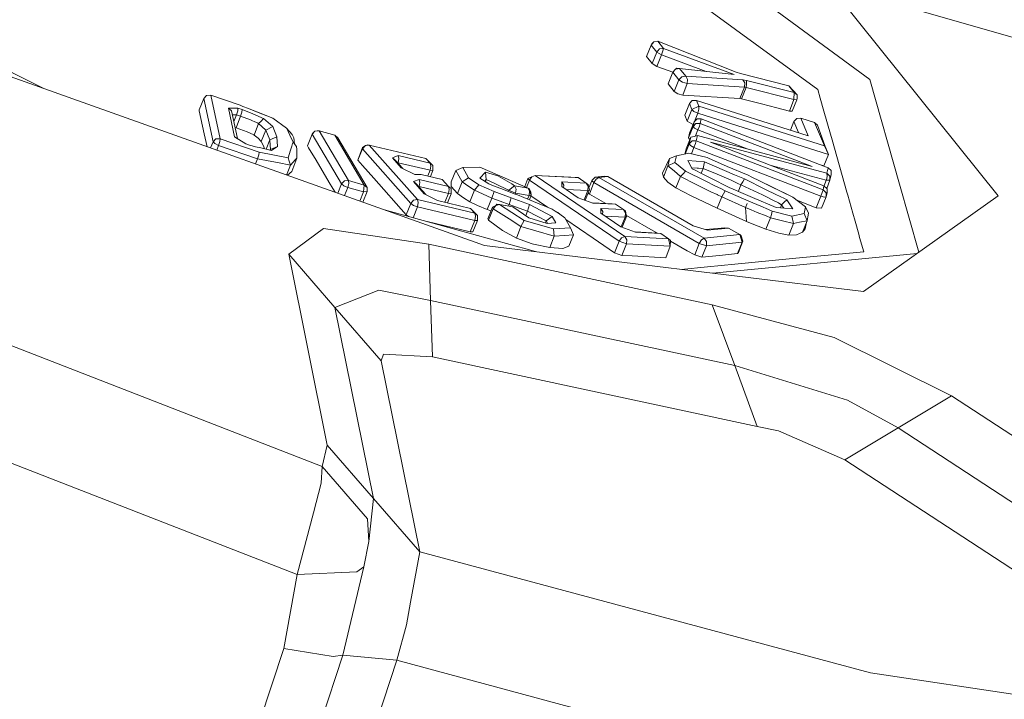
# Model space of a CAD drawing. Units: millimetres. Extents: x -671 to 5634, y 331 to 3658.
# Drawn here: x 3053 to 3080, y 1490 to 1509 of the extents above; entities that cross this region are included whole.
import ezdxf

# ---------------------------------------------------------------- set-up
doc = ezdxf.new("R2010")
doc.units = ezdxf.units.MM
doc.layers.add('1', color=7, linetype='Continuous', true_color=0xffffff)

msp = doc.modelspace()

# ---------------------------------------------------------------- linework, layer by layer
at = {"layer": '1', "color": 18, "linetype": 'Continuous', "lineweight": 13}
for p, q in [((3074.673125, 1507.059272), (3068.454603, 1511.609253)), ((3075.18954, 1509.645518), (3079.581628, 1504.173156)), ((3076.0896, 1507.338103), (3073.429564, 1509.284552)), ((3077.447185, 1509.200152), (3080.808679, 1508.238431)), ((3053.141305, 1507.327732), (3050.393764, 1508.722139)), ((3070.011118, 1507.960435), (3070.13605, 1508.272883)), ((3070.13605, 1508.272883), (3070.214132, 1508.356389)), ((3070.157031, 1508.306976), (3070.13605, 1508.272883)), ((3070.13605, 1508.272883), (3070.289949, 1508.080181)), ((3070.157031, 1508.306976), (3070.214132, 1508.356389)), ((3070.218215, 1508.36068), (3070.214132, 1508.356389)), ((3070.321629, 1508.373376), (3070.218215, 1508.36068)), ((3070.321629, 1508.373376), (3070.475498, 1508.180674)), ((3072.449515, 1507.537898), (3070.321629, 1508.373376)), ((3070.165018, 1507.767733), (3070.289949, 1508.080181)), ((3070.289949, 1508.080181), (3070.322523, 1508.11642)), ((3070.289949, 1508.080181), (3070.420125, 1508.003291)), ((3070.295194, 1507.690843), (3070.420125, 1508.003291)), ((3070.366362, 1508.164998), (3070.322523, 1508.11642)), ((3070.475498, 1508.180674), (3070.366362, 1508.164998)), ((3070.420125, 1508.003291), (3070.458362, 1508.110698)), ((3070.420125, 1508.003291), (3071.639036, 1507.553001)), ((3070.475498, 1508.180674), (3070.458362, 1508.110698)), ((3070.475498, 1508.180674), (3072.395125, 1507.471617)), ((3070.165018, 1507.767733), (3070.011118, 1507.960435)), ((3070.165018, 1507.767733), (3070.295194, 1507.690843)), ((3052.56919, 1507.459935), (3065.601626, 1502.822395)), ((3070.728924, 1507.530598), (3070.295194, 1507.690843)), ((3070.603916, 1507.218), (3070.728788, 1507.530447)), ((3070.728788, 1507.530447), (3070.805469, 1507.615324)), ((3070.894042, 1507.3235), (3070.728788, 1507.530447)), ((3070.836166, 1507.638868), (3070.805469, 1507.615324)), ((3070.914397, 1507.631), (3070.805469, 1507.615324)), ((3070.914397, 1507.631), (3070.836166, 1507.638868)), ((3072.395125, 1507.471617), (3070.914397, 1507.631)), ((3071.079591, 1507.424053), (3070.914397, 1507.631)), ((3072.567562, 1507.499632), (3072.449515, 1507.537898)), ((3073.883751, 1507.166322), (3072.567562, 1507.499632)), ((3053.141305, 1507.327732), (3053.612001, 1507.088855)), ((3070.603916, 1507.218), (3070.769111, 1507.011052)), ((3070.769111, 1507.011052), (3070.894042, 1507.3235)), ((3070.894042, 1507.3235), (3070.970634, 1507.408496)), ((3070.994029, 1507.258888), (3070.894042, 1507.3235)), ((3071.079591, 1507.424053), (3070.970634, 1507.408496)), ((3071.123281, 1507.222828), (3070.994029, 1507.258888)), ((3070.99838, 1506.91038), (3071.123281, 1507.222828)), ((3071.079591, 1507.424053), (3071.132639, 1507.337209)), ((3072.632054, 1507.328209), (3071.079591, 1507.424053)), ((3071.123281, 1507.222828), (3071.132639, 1507.337209)), ((3072.675804, 1507.126983), (3071.123281, 1507.222828)), ((3072.685132, 1507.24202), (3072.632054, 1507.328209)), ((3072.732666, 1507.311042), (3072.632054, 1507.328209)), ((3072.675804, 1507.126983), (3072.684834, 1507.241365)), ((3072.684834, 1507.241365), (3072.685132, 1507.24202)), ((3072.725931, 1507.1184), (3072.729448, 1507.215377)), ((3072.732666, 1507.311042), (3072.729448, 1507.215377)), ((3074.030796, 1506.982502), (3072.732666, 1507.311042)), ((3074.108371, 1506.919559), (3073.883751, 1507.166322)), ((3074.030796, 1506.982502), (3073.883751, 1507.166322)), ((3076.895932, 1504.491981), (3076.0896, 1507.338103)), ((3057.965616, 1506.818291), (3058.044383, 1506.898996)), ((3058.044383, 1506.898996), (3058.158943, 1506.90442)), ((3058.158943, 1506.90442), (3058.953324, 1506.63292)), ((3058.413396, 1505.725321), (3058.158943, 1506.90442)), ((3070.869097, 1506.946441), (3070.769111, 1507.011052)), ((3070.869097, 1506.946441), (3070.99838, 1506.91038)), ((3072.550872, 1506.814536), (3070.99838, 1506.91038)), ((3072.550872, 1506.814536), (3072.675804, 1507.126983)), ((3072.601059, 1506.805893), (3072.725931, 1507.1184)), ((3072.675804, 1507.126983), (3072.725931, 1507.1184)), ((3072.725931, 1507.1184), (3074.024091, 1506.7898)), ((3074.024091, 1506.7898), (3074.030796, 1506.982502)), ((3074.030796, 1506.982502), (3074.108371, 1506.919559)), ((3074.109325, 1506.815132), (3074.108371, 1506.919559)), ((3074.673125, 1507.059272), (3074.739555, 1506.824907)), ((3057.840744, 1506.505843), (3057.965616, 1506.818291)), ((3057.965616, 1506.818291), (3058.220068, 1505.639192)), ((3059.029499, 1506.603059), (3058.953324, 1506.63292)), ((3071.054617, 1506.365296), (3071.179548, 1506.677743)), ((3071.179548, 1506.677743), (3071.257928, 1506.75964)), ((3071.247229, 1506.516513), (3071.179548, 1506.677743)), ((3071.371386, 1506.767985), (3071.257928, 1506.75964)), ((3074.415782, 1505.806204), (3071.371386, 1506.767985)), ((3071.439097, 1506.606575), (3071.371386, 1506.767985)), ((3072.601059, 1506.805893), (3072.550872, 1506.814536)), ((3073.137561, 1506.670114), (3072.601059, 1506.805893)), ((3073.137561, 1506.670114), (3073.555151, 1506.564375)), ((3073.899159, 1506.477293), (3074.024091, 1506.7898)), ((3073.978791, 1506.470915), (3074.103722, 1506.783422)), ((3074.024091, 1506.7898), (3074.103722, 1506.783422)), ((3074.103722, 1506.783422), (3074.109325, 1506.815132)), ((3074.739555, 1506.824907), (3074.838558, 1506.475087)), ((3057.840744, 1506.505843), (3057.846377, 1506.480035)), ((3057.846377, 1506.480035), (3057.980576, 1505.858418)), ((3058.898488, 1506.554719), (3058.639685, 1506.55466)), ((3058.639685, 1506.55466), (3058.80774, 1505.775925)), ((3058.639685, 1506.55466), (3058.722505, 1506.48224)), ((3058.885625, 1505.726317), (3058.722505, 1506.48224)), ((3058.855334, 1506.372985), (3058.746092, 1506.372934)), ((3058.855334, 1506.372985), (3058.784381, 1506.195499)), ((3058.889994, 1506.481584), (3058.855334, 1506.372985)), ((3058.96912, 1506.334063), (3058.855334, 1506.372985)), ((3058.890322, 1506.48224), (3058.889994, 1506.481584)), ((3058.898488, 1506.554719), (3058.890322, 1506.48224)), ((3059.012512, 1506.515678), (3058.898488, 1506.554719)), ((3059.003929, 1506.442722), (3058.96912, 1506.334063)), ((3059.004018, 1506.44308), (3059.003929, 1506.442722)), ((3059.012512, 1506.515678), (3059.004018, 1506.44308)), ((3059.298465, 1506.396707), (3059.012512, 1506.515678)), ((3059.180776, 1506.543811), (3059.029499, 1506.603059)), ((3059.180776, 1506.543811), (3059.401194, 1506.458279)), ((3059.407959, 1506.454822), (3059.180776, 1506.543811)), ((3059.298465, 1506.396707), (3059.447387, 1506.334778)), ((3059.848646, 1506.282087), (3059.401194, 1506.458279)), ((3059.848646, 1506.282087), (3059.407959, 1506.454822)), ((3071.122298, 1506.204065), (3071.054617, 1506.365296)), ((3071.122298, 1506.204065), (3071.247229, 1506.516513)), ((3071.439097, 1506.606575), (3071.247229, 1506.516513)), ((3071.302989, 1506.467279), (3071.247229, 1506.516513)), ((3071.407149, 1506.421264), (3071.302989, 1506.467279)), ((3071.315176, 1506.191201), (3071.407149, 1506.421264)), ((3071.407149, 1506.421264), (3071.43856, 1506.530996)), ((3074.960658, 1505.29867), (3071.407149, 1506.421264)), ((3071.43856, 1506.530996), (3071.439097, 1506.606575)), ((3074.854055, 1505.527731), (3071.439097, 1506.606575)), ((3073.899159, 1506.477293), (3073.555151, 1506.564375)), ((3073.978791, 1506.470915), (3073.899159, 1506.477293)), ((3075.014958, 1505.852457), (3074.838558, 1506.475087)), ((3058.96912, 1506.334063), (3058.844188, 1506.021615)), ((3059.238741, 1506.235715), (3058.96912, 1506.334063)), ((3059.272567, 1506.221589), (3059.238741, 1506.235715)), ((3059.272567, 1506.221589), (3059.357116, 1506.186005)), ((3059.459159, 1506.133851), (3059.334228, 1505.821403)), ((3059.357116, 1506.186005), (3059.424529, 1506.153222)), ((3059.424529, 1506.153222), (3059.4304, 1506.149944)), ((3059.4304, 1506.149944), (3059.449533, 1506.139275)), ((3059.447387, 1506.334778), (3059.547404, 1506.293114)), ((3059.459159, 1506.133851), (3059.449533, 1506.139275)), ((3059.528062, 1506.203767), (3059.459159, 1506.133851)), ((3059.459159, 1506.133851), (3059.545765, 1506.056722)), ((3059.596071, 1506.272789), (3059.528062, 1506.203767)), ((3059.547404, 1506.293114), (3059.596071, 1506.272789)), ((3059.844801, 1506.054934), (3059.596071, 1506.272789)), ((3060.216168, 1506.014403), (3059.848646, 1506.282087)), ((3071.122298, 1506.204065), (3071.249584, 1506.128188)), ((3071.184466, 1505.872961), (3071.309397, 1506.185409)), ((3071.279415, 1506.110426), (3071.249584, 1506.128188)), ((3071.309397, 1506.185409), (3071.280817, 1506.057795)), ((3071.280817, 1506.057795), (3071.359495, 1506.136712)), ((3071.309397, 1506.185409), (3071.388075, 1506.264266)), ((3071.359495, 1506.136712), (3071.474025, 1506.137725)), ((3071.502635, 1506.265339), (3071.388075, 1506.264266)), ((3071.474025, 1506.137725), (3071.451971, 1506.069716)), ((3071.502635, 1506.265339), (3071.474025, 1506.137725)), ((3071.474025, 1506.137725), (3074.515859, 1504.964527)), ((3074.951569, 1504.935082), (3071.502635, 1506.265339)), ((3073.929938, 1505.959691), (3074.023345, 1506.193455)), ((3074.023345, 1506.193455), (3074.101785, 1506.275293)), ((3074.023345, 1506.193455), (3074.150678, 1505.889955)), ((3074.215451, 1506.283637), (3074.101785, 1506.275293)), ((3074.215451, 1506.283637), (3074.415782, 1505.806204)), ((3074.586043, 1506.166574), (3074.215451, 1506.283637)), ((3074.586043, 1506.166574), (3074.668417, 1506.096479)), ((3074.586043, 1506.166574), (3074.854055, 1505.527731)), ((3074.668417, 1506.096479), (3074.907223, 1505.413231)), ((3058.056201, 1505.507404), (3057.980576, 1505.858418)), ((3058.844188, 1506.021615), (3058.82013, 1506.029832)), ((3058.844188, 1506.021615), (3059.147933, 1505.909618)), ((3059.147933, 1505.909618), (3059.325108, 1505.826827)), ((3059.334228, 1505.821403), (3059.325108, 1505.826827)), ((3059.446821, 1505.739626), (3059.334228, 1505.821403)), ((3059.656957, 1505.957361), (3059.532026, 1505.644854)), ((3059.656957, 1505.957361), (3059.545765, 1506.056722)), ((3059.844801, 1506.054934), (3059.656957, 1505.957361)), ((3059.702227, 1505.845901), (3059.656957, 1505.957361)), ((3059.765289, 1505.690929), (3059.702227, 1505.845901)), ((3059.958557, 1505.777057), (3059.844801, 1506.054934)), ((3060.216168, 1506.014403), (3060.371289, 1505.840417)), ((3060.261944, 1505.916055), (3060.216168, 1506.014403)), ((3060.261944, 1505.916055), (3060.304651, 1505.824443)), ((3060.395608, 1505.630013), (3060.304651, 1505.824443)), ((3060.371289, 1505.840417), (3060.419152, 1505.74505)), ((3060.789207, 1505.533692), (3060.914079, 1505.846139)), ((3060.914079, 1505.846139), (3060.991833, 1505.929168)), ((3060.914079, 1505.846139), (3060.930887, 1505.873259)), ((3061.717251, 1504.493412), (3060.914079, 1505.846139)), ((3060.991833, 1505.929168), (3060.930887, 1505.873259)), ((3061.10383, 1505.940493), (3060.991833, 1505.929168)), ((3061.065325, 1505.940076), (3061.056545, 1505.935712)), ((3061.10383, 1505.940493), (3061.065325, 1505.940076)), ((3061.907271, 1504.587766), (3061.10383, 1505.940493)), ((3061.53048, 1505.816873), (3061.10383, 1505.940493)), ((3071.155885, 1505.745348), (3071.280817, 1506.057795)), ((3071.155885, 1505.745348), (3071.184466, 1505.872961)), ((3071.280817, 1506.057795), (3071.315238, 1506.013271)), ((3071.315238, 1506.013271), (3071.41147, 1505.963143)), ((3071.345755, 1505.798753), (3071.41147, 1505.963143)), ((3071.41147, 1505.963143), (3071.451971, 1506.069716)), ((3071.41147, 1505.963143), (3072.755548, 1505.444733)), ((3075.014958, 1505.852457), (3075.060734, 1505.690809)), ((3058.153537, 1505.472768), (3058.220068, 1505.639192)), ((3058.220068, 1505.639192), (3058.298776, 1505.719896)), ((3058.220068, 1505.639192), (3058.268288, 1505.591389)), ((3058.268288, 1505.591389), (3058.370242, 1505.543586)), ((3058.413396, 1505.725321), (3058.298776, 1505.719896)), ((3058.370242, 1505.543586), (3058.405051, 1505.652245)), ((3058.405051, 1505.652245), (3058.413396, 1505.725321)), ((3058.413396, 1505.725321), (3059.475878, 1505.36203)), ((3059.10776, 1505.584832), (3058.80774, 1505.775925)), ((3059.241096, 1505.539116), (3059.10776, 1505.584832)), ((3059.532026, 1505.644854), (3059.446821, 1505.739626)), ((3059.532026, 1505.644854), (3059.594998, 1505.52791)), ((3059.765289, 1505.690929), (3059.663906, 1505.437376)), ((3059.958557, 1505.777057), (3059.765289, 1505.690929)), ((3059.765289, 1505.690929), (3059.774587, 1505.546149)), ((3059.958557, 1505.777057), (3059.975276, 1505.511161)), ((3060.384044, 1505.594131), (3060.361246, 1505.523499)), ((3060.384044, 1505.594131), (3060.395608, 1505.630013)), ((3060.395608, 1505.630013), (3060.487131, 1505.513307)), ((3060.434533, 1505.580377), (3060.419152, 1505.74505)), ((3060.443998, 1505.568307), (3060.432147, 1505.605924)), ((3061.611364, 1505.749699), (3061.53048, 1505.816873)), ((3062.333921, 1504.464205), (3061.53048, 1505.816873)), ((3062.414536, 1504.396971), (3061.611364, 1505.749699)), ((3062.364021, 1505.535301), (3062.471488, 1505.552944)), ((3062.388049, 1505.539245), (3062.418142, 1505.556222)), ((3062.471488, 1505.552944), (3062.418142, 1505.556222)), ((3062.471488, 1505.552944), (3064.006815, 1505.190369)), ((3063.780466, 1504.066821), (3062.471488, 1505.552944)), ((3071.064363, 1505.30818), (3071.174482, 1505.5837)), ((3071.089664, 1505.450126), (3071.214596, 1505.762573)), ((3071.165422, 1505.73301), (3071.155885, 1505.745348)), ((3071.190047, 1505.701177), (3071.165422, 1505.73301)), ((3071.214596, 1505.762573), (3071.174482, 1505.5837)), ((3071.174482, 1505.5837), (3071.25316, 1505.662557)), ((3071.174482, 1505.5837), (3071.208904, 1505.539116)), ((3071.214596, 1505.762573), (3071.307996, 1505.788323)), ((3071.36769, 1505.66363), (3071.25316, 1505.662557)), ((3071.305105, 1505.489048), (3071.345637, 1505.595621)), ((3071.307996, 1505.788323), (3071.401427, 1505.814131)), ((3071.36769, 1505.66363), (3071.345637, 1505.595621)), ((3071.401427, 1505.814131), (3071.36769, 1505.66363)), ((3074.816892, 1504.333373), (3071.36769, 1505.66363)), ((3074.515859, 1504.964527), (3071.401427, 1505.814131)), ((3071.75375, 1505.632516), (3074.917892, 1504.784223)), ((3074.841151, 1504.441794), (3071.75375, 1505.632516)), ((3075.463215, 1504.270192), (3075.060734, 1505.690809)), ((3058.31846, 1505.414081), (3058.370242, 1505.543586)), ((3058.370242, 1505.543586), (3059.432724, 1505.180296)), ((3059.286693, 1505.528148), (3059.241096, 1505.539116)), ((3059.378812, 1505.506095), (3059.286693, 1505.528148)), ((3059.521178, 1505.471762), (3059.378812, 1505.506095)), ((3059.432724, 1505.180296), (3059.467563, 1505.288955)), ((3059.467563, 1505.288955), (3059.475878, 1505.36203)), ((3059.475878, 1505.36203), (3060.259709, 1505.208727)), ((3059.810886, 1505.401965), (3059.521178, 1505.471762)), ((3059.619211, 1505.448144), (3059.594998, 1505.52791)), ((3059.758797, 1505.414515), (3059.782067, 1505.431052)), ((3059.782067, 1505.431052), (3059.774587, 1505.546149)), ((3059.975276, 1505.511161), (3059.782067, 1505.431052)), ((3059.810886, 1505.401965), (3059.975276, 1505.511161)), ((3060.259709, 1505.208727), (3060.326705, 1505.416628)), ((3060.361246, 1505.523499), (3060.326705, 1505.416628)), ((3060.497859, 1505.428311), (3060.487131, 1505.513307)), ((3060.501674, 1505.313393), (3060.497025, 1505.196448)), ((3060.501674, 1505.313393), (3060.497859, 1505.428311)), ((3060.789207, 1505.533692), (3060.821066, 1505.480107)), ((3060.821066, 1505.480107), (3061.022798, 1505.140182)), ((3062.163273, 1505.137201), (3062.288711, 1505.483206)), ((3062.163273, 1505.137201), (3062.288204, 1505.449649)), ((3062.288204, 1505.449649), (3062.364021, 1505.535301)), ((3062.288204, 1505.449649), (3062.288711, 1505.483206)), ((3062.288204, 1505.449649), (3063.59742, 1503.963586)), ((3062.364021, 1505.535301), (3062.288711, 1505.483206)), ((3071.165958, 1505.329009), (3070.829013, 1505.259927)), ((3071.057553, 1505.306784), (3071.089664, 1505.450126)), ((3071.660588, 1505.209383), (3071.165958, 1505.329009)), ((3071.305105, 1505.489048), (3071.208904, 1505.539116)), ((3071.23453, 1505.312425), (3071.305105, 1505.489048)), ((3074.754098, 1504.158791), (3071.305105, 1505.489048)), ((3074.835787, 1504.986163), (3074.960658, 1505.29867)), ((3074.854055, 1505.527731), (3074.907223, 1505.413231)), ((3074.880382, 1505.490026), (3074.960658, 1505.29867)), ((3074.960658, 1505.29867), (3074.907223, 1505.413231)), ((3059.375777, 1505.037839), (3059.432724, 1505.180296)), ((3059.432724, 1505.180296), (3059.921989, 1505.087074)), ((3059.921989, 1505.087074), (3059.975097, 1505.076941)), ((3060.330639, 1505.009111), (3059.975097, 1505.076941)), ((3060.259709, 1505.208727), (3060.295055, 1505.109724)), ((3060.330639, 1505.009111), (3060.295055, 1505.109724)), ((3060.330639, 1505.009111), (3060.462007, 1505.15699)), ((3060.359755, 1504.834708), (3060.497025, 1505.196448)), ((3060.462007, 1505.15699), (3060.497025, 1505.196448)), ((3061.022798, 1505.140182), (3061.382035, 1504.535135)), ((3062.163273, 1505.137201), (3062.285403, 1504.998561)), ((3063.099751, 1505.204734), (3063.252876, 1505.263921)), ((3063.175568, 1505.144354), (3063.099751, 1505.204734)), ((3063.341895, 1504.929837), (3063.099751, 1505.204734)), ((3063.382414, 1504.90969), (3063.175568, 1505.144354)), ((3063.244156, 1505.066542), (3063.252548, 1505.069789)), ((3063.249037, 1505.061005), (3063.252548, 1505.069789)), ((3063.252548, 1505.069789), (3063.274661, 1505.182143)), ((3063.252548, 1505.069789), (3064.122567, 1504.864391)), ((3063.252876, 1505.263921), (3064.122865, 1505.058464)), ((3063.274721, 1505.182739), (3063.252876, 1505.263921)), ((3063.274661, 1505.182143), (3063.274721, 1505.182739)), ((3064.19898, 1504.997667), (3064.006815, 1505.190369)), ((3064.122865, 1505.058464), (3064.006815, 1505.190369)), ((3064.122865, 1505.058464), (3064.144889, 1504.976686)), ((3064.122865, 1505.058464), (3064.19898, 1504.997667)), ((3070.449511, 1504.787024), (3070.64111, 1505.187687)), ((3070.618132, 1505.082723), (3070.59736, 1504.98813)), ((3070.59736, 1504.98813), (3070.787767, 1505.081471)), ((3070.64111, 1505.187687), (3070.618132, 1505.082723)), ((3070.64111, 1505.187687), (3070.829013, 1505.259927)), ((3070.829013, 1505.259927), (3070.787767, 1505.081471)), ((3070.787767, 1505.081471), (3071.075777, 1504.83894)), ((3071.13401, 1505.132672), (3071.258137, 1504.904565)), ((3071.591804, 1505.094107), (3071.13401, 1505.132672)), ((3071.591804, 1505.094107), (3071.572313, 1505.00321)), ((3071.591804, 1505.094107), (3072.139064, 1504.860815)), ((3071.721205, 1505.183335), (3071.660588, 1505.209383)), ((3071.721205, 1505.183335), (3071.944514, 1505.087432)), ((3071.944514, 1505.087432), (3072.211692, 1504.972752)), ((3060.221938, 1504.736736), (3060.330639, 1505.009111)), ((3060.359755, 1504.834708), (3060.242458, 1504.729434)), ((3062.285403, 1504.998561), (3062.590757, 1504.65196)), ((3063.707391, 1504.748102), (3063.341895, 1504.929837)), ((3063.878844, 1504.755315), (3063.707391, 1504.748102)), ((3063.878844, 1504.755315), (3064.456264, 1504.618939)), ((3064.06171, 1504.712125), (3064.122567, 1504.864391)), ((3064.122567, 1504.864391), (3064.144889, 1504.976686)), ((3064.122567, 1504.864391), (3064.198563, 1504.860278)), ((3064.132656, 1504.695369), (3064.198563, 1504.860278)), ((3064.198563, 1504.860278), (3064.199099, 1504.893895)), ((3064.199099, 1504.893895), (3064.19898, 1504.997667)), ((3064.701626, 1504.551049), (3064.826587, 1504.863557)), ((3064.826587, 1504.863557), (3065.015862, 1504.936989)), ((3064.826587, 1504.863557), (3064.908156, 1504.714426)), ((3065.478871, 1504.951891), (3065.015862, 1504.936989)), ((3065.015862, 1504.936989), (3065.16985, 1504.664)), ((3066.793153, 1504.381891), (3065.478871, 1504.951891)), ((3065.63128, 1504.812118), (3065.479675, 1504.653927)), ((3065.970967, 1504.712936), (3065.63128, 1504.812118)), ((3065.654883, 1504.613217), (3065.63128, 1504.812118)), ((3070.449511, 1504.787024), (3070.472369, 1504.675802)), ((3070.472369, 1504.675802), (3070.59736, 1504.98813)), ((3070.59736, 1504.98813), (3070.763657, 1504.847702)), ((3070.937673, 1504.700776), (3070.763657, 1504.847702)), ((3070.937673, 1504.700776), (3071.007321, 1504.770454)), ((3071.007321, 1504.770454), (3071.075777, 1504.83894)), ((3071.075777, 1504.83894), (3071.606049, 1504.577454)), ((3071.392307, 1504.92334), (3071.241537, 1504.93507)), ((3071.316728, 1504.875299), (3071.258137, 1504.904565)), ((3071.523705, 1504.771467), (3071.316728, 1504.875299)), ((3071.425209, 1504.920837), (3071.392307, 1504.92334)), ((3071.552733, 1504.911002), (3071.425209, 1504.920837)), ((3071.552733, 1504.911002), (3071.501318, 1504.782698)), ((3071.763197, 1504.651602), (3071.523705, 1504.771467)), ((3071.572313, 1505.00321), (3071.552733, 1504.911002)), ((3071.552733, 1504.911002), (3071.934501, 1504.756209)), ((3072.061816, 1504.704651), (3071.934501, 1504.756209)), ((3072.139064, 1504.860815), (3072.408298, 1504.746135)), ((3072.779158, 1504.72885), (3072.211692, 1504.972752)), ((3073.407931, 1504.994546), (3074.905643, 1504.593011)), ((3074.835787, 1504.986163), (3074.743831, 1505.015207)), ((3074.917892, 1504.784223), (3074.951569, 1504.935082)), ((3074.917892, 1504.784223), (3074.931273, 1504.704531)), ((3074.917892, 1504.784223), (3075.00107, 1504.706856)), ((3075.034747, 1504.857715), (3074.951569, 1504.935082)), ((3075.037966, 1504.747208), (3075.034747, 1504.857715)), ((3061.382035, 1504.535135), (3061.478713, 1504.372593)), ((3061.616209, 1504.24059), (3061.717251, 1504.493412)), ((3061.717251, 1504.493412), (3061.795274, 1504.576441)), ((3061.780224, 1504.443046), (3061.717251, 1504.493412)), ((3061.907271, 1504.587766), (3061.795274, 1504.576441)), ((3061.886081, 1504.399058), (3061.914632, 1504.509803)), ((3061.907271, 1504.587766), (3061.914632, 1504.509803)), ((3062.333921, 1504.464205), (3061.907271, 1504.587766)), ((3063.472489, 1503.651138), (3062.590757, 1504.65196)), ((3063.670346, 1504.55701), (3063.823471, 1504.616197)), ((3063.746193, 1504.49663), (3063.670346, 1504.55701)), ((3063.964257, 1504.223343), (3063.670346, 1504.55701)), ((3064.004545, 1504.203302), (3063.746193, 1504.49663)), ((3063.823143, 1504.422125), (3063.845256, 1504.534479)), ((3063.823471, 1504.616197), (3064.625571, 1504.426893)), ((3063.845316, 1504.535075), (3063.823471, 1504.616197)), ((3063.845256, 1504.534479), (3063.845316, 1504.535075)), ((3064.456264, 1504.618939), (3064.625571, 1504.426893)), ((3064.696083, 1504.427847), (3064.701626, 1504.551049)), ((3064.87442, 1504.235979), (3064.999232, 1504.548546)), ((3064.908156, 1504.714426), (3064.999232, 1504.548546)), ((3064.999232, 1504.548546), (3065.16985, 1504.664)), ((3064.999232, 1504.548546), (3065.179268, 1504.426058)), ((3065.16985, 1504.664), (3065.455059, 1504.468974)), ((3065.479675, 1504.653927), (3065.720716, 1504.498359)), ((3065.654883, 1504.613217), (3065.610827, 1504.569282)), ((3065.631882, 1504.555693), (3065.654883, 1504.613217)), ((3065.903733, 1504.492875), (3065.654883, 1504.613217)), ((3065.720716, 1504.498359), (3065.782556, 1504.474398)), ((3065.903733, 1504.492875), (3066.259066, 1504.321154)), ((3066.352138, 1504.496034), (3065.970967, 1504.712936)), ((3066.42569, 1504.439768), (3066.352138, 1504.496034)), ((3066.699594, 1504.422467), (3066.787342, 1504.642066)), ((3066.750213, 1504.400515), (3066.82835, 1504.595932)), ((3066.895226, 1504.689153), (3066.787342, 1504.642066)), ((3066.82835, 1504.595932), (3066.787342, 1504.642066)), ((3066.82835, 1504.595932), (3066.895226, 1504.689153)), ((3069.268713, 1502.933558), (3066.82835, 1504.595932)), ((3066.895226, 1504.689153), (3066.981086, 1504.724737)), ((3066.981086, 1504.724737), (3068.155954, 1504.664954)), ((3066.981086, 1504.724737), (3068.070272, 1504.673358)), ((3069.421479, 1503.062364), (3066.981086, 1504.724737)), ((3067.706147, 1504.426655), (3067.706773, 1504.551407)), ((3067.706773, 1504.551407), (3068.372378, 1504.517492)), ((3067.760924, 1504.465159), (3067.706773, 1504.551407)), ((3068.155954, 1504.664954), (3068.070272, 1504.673358)), ((3068.372378, 1504.517492), (3068.155954, 1504.664954)), ((3068.372378, 1504.517492), (3068.426708, 1504.430648)), ((3068.372378, 1504.517492), (3068.426916, 1504.474636)), ((3068.447199, 1504.384811), (3068.525085, 1504.5796)), ((3068.459252, 1504.217323), (3068.584153, 1504.52983)), ((3068.525085, 1504.5796), (3068.546364, 1504.604932)), ((3068.584153, 1504.52983), (3068.525085, 1504.5796)), ((3068.546364, 1504.604932), (3068.618247, 1504.679915)), ((3068.584153, 1504.52983), (3068.64495, 1504.626867)), ((3071.44908, 1502.87449), (3068.584153, 1504.52983)), ((3068.618247, 1504.679915), (3068.863699, 1504.704949)), ((3068.716178, 1504.671689), (3068.618247, 1504.679915)), ((3068.64495, 1504.626867), (3068.716178, 1504.671689)), ((3068.716178, 1504.671689), (3068.961391, 1504.696723)), ((3071.581075, 1503.016349), (3068.716178, 1504.671689)), ((3068.961391, 1504.696723), (3068.863699, 1504.704949)), ((3071.283171, 1503.355261), (3068.961391, 1504.696723)), ((3070.472369, 1504.675802), (3070.590863, 1504.542824)), ((3070.812801, 1504.388329), (3070.590863, 1504.542824)), ((3070.812801, 1504.388329), (3070.937673, 1504.700776)), ((3071.361313, 1504.480358), (3070.937673, 1504.700776)), ((3071.891258, 1504.436787), (3071.606049, 1504.577454)), ((3072.263578, 1504.401084), (3071.763197, 1504.651602)), ((3072.061816, 1504.704651), (3072.061846, 1504.704651)), ((3072.061846, 1504.704651), (3072.312484, 1504.593249)), ((3072.312484, 1504.593249), (3072.479108, 1504.517671)), ((3072.408298, 1504.746135), (3072.586784, 1504.67002)), ((3072.479108, 1504.517671), (3072.495887, 1504.510041)), ((3072.583059, 1504.469987), (3072.495887, 1504.510041)), ((3072.630355, 1504.551407), (3072.583059, 1504.469987)), ((3072.676966, 1504.631635), (3072.586784, 1504.67002)), ((3072.676966, 1504.631635), (3072.630355, 1504.551407)), ((3072.676966, 1504.631635), (3073.253581, 1504.347082)), ((3072.882125, 1504.678305), (3072.779158, 1504.72885)), ((3072.882125, 1504.678305), (3073.086509, 1504.57811)), ((3073.086509, 1504.57811), (3073.392669, 1504.427727)), ((3073.086509, 1504.57811), (3073.426375, 1504.411932)), ((3074.844087, 1504.439063), (3074.905643, 1504.593011)), ((3074.905643, 1504.593011), (3074.91673, 1504.641648)), ((3074.905643, 1504.593011), (3075.00405, 1504.596349)), ((3074.914857, 1504.373238), (3075.00405, 1504.596349)), ((3074.91673, 1504.641648), (3074.931273, 1504.704531)), ((3075.00405, 1504.596349), (3075.00107, 1504.706856)), ((3075.00405, 1504.596349), (3075.037966, 1504.747208)), ((3077.421688, 1502.636125), (3076.895932, 1504.491981)), ((3061.541174, 1504.267291), (3061.478713, 1504.372593)), ((3061.886081, 1504.399058), (3061.780224, 1504.443046)), ((3061.797048, 1504.176239), (3061.886081, 1504.399058)), ((3062.313, 1504.275318), (3061.886081, 1504.399058)), ((3062.214092, 1504.027836), (3062.313, 1504.275318)), ((3062.299399, 1503.99748), (3062.416563, 1504.290696)), ((3062.313, 1504.275318), (3062.333921, 1504.464205)), ((3062.313, 1504.275318), (3062.416563, 1504.290696)), ((3062.414536, 1504.396971), (3062.333921, 1504.464205)), ((3062.416563, 1504.290696), (3062.414536, 1504.396971)), ((3063.814692, 1504.418858), (3063.823143, 1504.422125)), ((3063.819607, 1504.413278), (3063.823143, 1504.422125)), ((3063.823143, 1504.422125), (3064.625243, 1504.232701)), ((3064.329723, 1504.041549), (3063.964257, 1504.223343)), ((3064.529929, 1503.994279), (3064.625243, 1504.232701)), ((3064.600825, 1503.97754), (3064.701268, 1504.228588)), ((3064.625243, 1504.232701), (3064.647535, 1504.344996)), ((3064.625243, 1504.232701), (3064.701268, 1504.228588)), ((3064.625571, 1504.426893), (3064.647535, 1504.344996)), ((3064.625571, 1504.426893), (3064.701686, 1504.365917)), ((3064.87442, 1504.235979), (3064.696083, 1504.427847)), ((3064.701268, 1504.228588), (3064.701805, 1504.262325)), ((3064.701805, 1504.262325), (3064.701686, 1504.365917)), ((3065.034429, 1504.114624), (3064.87442, 1504.235979)), ((3065.179268, 1504.426058), (3065.333167, 1504.321452)), ((3065.208355, 1504.009005), (3065.333167, 1504.321452)), ((3065.333167, 1504.321452), (3065.455059, 1504.468974)), ((3065.333167, 1504.321452), (3065.547505, 1504.225906)), ((3065.455059, 1504.468974), (3065.867165, 1504.285928)), ((3065.547505, 1504.225906), (3065.80464, 1504.111346)), ((3065.899709, 1504.4288), (3065.782556, 1504.474398)), ((3065.80464, 1504.111346), (3065.867165, 1504.285928)), ((3065.867165, 1504.285928), (3066.327402, 1504.11528)), ((3065.899709, 1504.4288), (3066.072294, 1504.361685)), ((3066.072294, 1504.361685), (3066.41213, 1504.229482)), ((3066.247949, 1504.293352), (3066.259066, 1504.321154)), ((3066.259066, 1504.321154), (3066.264788, 1504.325267)), ((3066.259066, 1504.321154), (3066.449324, 1504.240807)), ((3066.264788, 1504.325267), (3066.42569, 1504.439768)), ((3066.41213, 1504.229482), (3066.500762, 1504.193898)), ((3066.42569, 1504.439768), (3066.793153, 1504.381891)), ((3066.464404, 1504.35501), (3066.42569, 1504.439768)), ((3066.440277, 1504.218182), (3066.449324, 1504.240807)), ((3066.449324, 1504.240807), (3066.464523, 1504.354473)), ((3066.449324, 1504.240807), (3066.816756, 1504.182991)), ((3066.464523, 1504.354473), (3066.464404, 1504.35501)), ((3066.793153, 1504.381891), (3066.821167, 1504.37301)), ((3066.832015, 1504.297432), (3066.793153, 1504.381891)), ((3066.816756, 1504.182991), (3066.83136, 1504.293915)), ((3066.821167, 1504.37301), (3066.86447, 1504.266437)), ((3066.832015, 1504.297432), (3066.821167, 1504.37301)), ((3066.832015, 1504.297432), (3066.83136, 1504.293915)), ((3066.876973, 1504.190524), (3066.83136, 1504.293915)), ((3066.877005, 1504.190452), (3066.86447, 1504.266437)), ((3068.157563, 1504.119273), (3067.706147, 1504.426655)), ((3067.756495, 1504.392371), (3067.760924, 1504.464563)), ((3067.760924, 1504.464563), (3067.760924, 1504.465159)), ((3067.823911, 1504.346466), (3068.417737, 1504.316207)), ((3068.31585, 1504.061392), (3068.417737, 1504.316207)), ((3068.346252, 1504.050275), (3068.459043, 1504.33236)), ((3068.417737, 1504.316207), (3068.426708, 1504.430648)), ((3068.417737, 1504.316207), (3068.459043, 1504.33236)), ((3068.424696, 1504.246459), (3068.459252, 1504.217323)), ((3068.426708, 1504.430648), (3068.426916, 1504.474636)), ((3068.459043, 1504.33236), (3068.426916, 1504.474636)), ((3068.903494, 1503.960658), (3068.459252, 1504.217323)), ((3071.231047, 1504.166421), (3070.812801, 1504.388329)), ((3071.361313, 1504.480358), (3071.488598, 1504.414197)), ((3071.491877, 1504.412469), (3071.488598, 1504.414197)), ((3071.763882, 1504.283127), (3071.491877, 1504.412469)), ((3071.763882, 1504.283127), (3071.933696, 1504.204031)), ((3072.033266, 1504.366692), (3071.891258, 1504.436787)), ((3072.154233, 1504.307028), (3072.033266, 1504.366692)), ((3072.060594, 1504.145499), (3072.107593, 1504.2268)), ((3072.154233, 1504.307028), (3072.107593, 1504.2268)), ((3072.800109, 1504.028913), (3072.154233, 1504.307028)), ((3072.263578, 1504.401084), (3072.370926, 1504.35501)), ((3072.579483, 1504.265543), (3072.370926, 1504.35501)), ((3072.583059, 1504.469987), (3072.512775, 1504.294159)), ((3072.89652, 1504.129525), (3072.579483, 1504.265543)), ((3072.583059, 1504.469987), (3073.1648, 1504.197713)), ((3073.52821, 1504.211482), (3073.253581, 1504.347082)), ((3073.996136, 1504.131552), (3073.392669, 1504.427727)), ((3073.996136, 1504.131552), (3073.426375, 1504.411932)), ((3074.754098, 1504.158791), (3074.79457, 1504.265364)), ((3074.816892, 1504.333373), (3074.79457, 1504.265364)), ((3074.841151, 1504.441794), (3074.816892, 1504.333373)), ((3074.9001, 1504.256006), (3074.816892, 1504.333373)), ((3074.841151, 1504.441794), (3074.924329, 1504.364427)), ((3074.90305, 1504.145619), (3074.9001, 1504.256006)), ((3074.90305, 1504.145619), (3074.92725, 1504.253861)), ((3074.92725, 1504.253861), (3074.924329, 1504.364427)), ((3075.463215, 1504.270192), (3075.486222, 1504.189011)), ((3063.472489, 1503.651138), (3063.59742, 1503.963586)), ((3063.59742, 1503.963586), (3063.673237, 1504.049238)), ((3063.59742, 1503.963586), (3063.67282, 1503.911909)), ((3063.780466, 1504.066821), (3063.673237, 1504.049238)), ((3063.780168, 1503.872749), (3063.80243, 1503.985103)), ((3063.780466, 1504.066821), (3065.340707, 1503.698345)), ((3063.80243, 1503.985103), (3063.780466, 1504.066821)), ((3065.224657, 1503.83025), (3064.329723, 1504.041549)), ((3065.208355, 1504.009005), (3065.034429, 1504.114624)), ((3065.208355, 1504.009005), (3065.415898, 1503.907677)), ((3065.679708, 1503.798839), (3065.80464, 1504.111346)), ((3065.80464, 1504.111346), (3066.031644, 1504.027184)), ((3066.031644, 1504.027184), (3066.278199, 1503.935691)), ((3066.278199, 1503.935691), (3066.327402, 1504.11528)), ((3066.327402, 1504.11528), (3066.829452, 1503.934082)), ((3066.500762, 1504.193898), (3066.676388, 1504.123207)), ((3066.676388, 1504.123207), (3066.93978, 1504.017051)), ((3066.676388, 1504.123207), (3066.93829, 1504.020032)), ((3066.77702, 1504.083564), (3066.816756, 1504.182991)), ((3066.816756, 1504.182991), (3066.877404, 1504.189547)), ((3066.827143, 1504.063818), (3066.877404, 1504.189547)), ((3067.316245, 1503.86601), (3066.869679, 1504.170223)), ((3066.877404, 1504.189547), (3066.877005, 1504.190452)), ((3067.449192, 1503.811833), (3066.93829, 1504.020032)), ((3066.93978, 1504.017051), (3067.449192, 1503.811833)), ((3068.553815, 1503.974374), (3068.157563, 1504.119273)), ((3069.081852, 1503.951486), (3068.540245, 1503.979337)), ((3069.167474, 1503.943082), (3068.553815, 1503.974374)), ((3069.167474, 1503.943082), (3069.081852, 1503.951486)), ((3071.935723, 1503.833052), (3071.231047, 1504.166421)), ((3071.933696, 1504.204031), (3071.946273, 1504.19813)), ((3071.935723, 1503.833052), (3072.060594, 1504.145499)), ((3072.060594, 1504.145499), (3071.946273, 1504.19813)), ((3072.706828, 1503.854331), (3072.060594, 1504.145499)), ((3072.706828, 1503.854331), (3072.754422, 1503.958818)), ((3072.706828, 1503.854331), (3072.754422, 1503.958818)), ((3073.121497, 1503.89057), (3072.800109, 1504.028913)), ((3072.89652, 1504.129525), (3073.539773, 1503.853377)), ((3073.1648, 1504.197713), (3073.168257, 1504.196044)), ((3073.168257, 1504.196044), (3073.310265, 1504.126187)), ((3073.310265, 1504.126187), (3073.433796, 1504.06551)), ((3073.433796, 1504.06551), (3073.600689, 1503.977951)), ((3073.52821, 1504.211482), (3073.765287, 1504.094537)), ((3073.600689, 1503.977951), (3073.640028, 1503.955122)), ((3073.643992, 1503.952678), (3073.640028, 1503.955122)), ((3073.688636, 1503.92681), (3073.643992, 1503.952678)), ((3073.761204, 1503.994521), (3073.688636, 1503.92681)), ((3073.832909, 1504.061278), (3073.761204, 1503.994521)), ((3073.765287, 1504.094537), (3073.832909, 1504.061278)), ((3073.832909, 1504.061278), (3073.995391, 1503.814872)), ((3074.337641, 1503.868338), (3073.996136, 1504.131552)), ((3074.629167, 1503.846284), (3074.103002, 1504.049186)), ((3074.629167, 1503.846284), (3074.754098, 1504.158791)), ((3074.855605, 1504.132565), (3074.754098, 1504.158791)), ((3074.778149, 1503.833111), (3074.90305, 1504.145619)), ((3074.90305, 1504.145619), (3074.855605, 1504.132565)), ((3075.624863, 1503.699776), (3075.486222, 1504.189011)), ((3075.919369, 1501.567062), (3079.581628, 1504.173156)), ((3064.62867, 1503.306624), (3062.886521, 1503.788555)), ((3063.660875, 1503.574345), (3063.780168, 1503.872749)), ((3063.67282, 1503.911909), (3063.780168, 1503.872749)), ((3063.780168, 1503.872749), (3065.340409, 1503.504273)), ((3065.416822, 1503.637549), (3065.224657, 1503.83025)), ((3065.340707, 1503.698345), (3065.224657, 1503.83025)), ((3065.340707, 1503.698345), (3065.416822, 1503.637549)), ((3065.362731, 1503.616627), (3065.340707, 1503.698345)), ((3065.679708, 1503.798839), (3065.415898, 1503.907677)), ((3065.779865, 1503.76094), (3065.679708, 1503.798839)), ((3065.693835, 1503.545638), (3065.818706, 1503.858145)), ((3065.715054, 1503.504749), (3065.839985, 1503.817197)), ((3065.911898, 1503.906664), (3065.818706, 1503.858145)), ((3065.839985, 1503.817197), (3065.818706, 1503.858145)), ((3065.839985, 1503.817197), (3065.911898, 1503.906664)), ((3066.273192, 1503.541406), (3065.839985, 1503.817197)), ((3065.911898, 1503.906664), (3065.939555, 1503.940102)), ((3066.00968, 1503.933307), (3065.911898, 1503.906664)), ((3066.00968, 1503.933307), (3065.939555, 1503.940102)), ((3066.00968, 1503.933307), (3066.376427, 1503.87561)), ((3066.685686, 1503.498908), (3066.00968, 1503.933307)), ((3066.26141, 1503.893704), (3066.278199, 1503.935691)), ((3066.278199, 1503.935691), (3066.550085, 1503.837463)), ((3066.815475, 1503.576215), (3066.376427, 1503.87561)), ((3066.550085, 1503.837463), (3066.775093, 1503.756221)), ((3066.727215, 1503.636401), (3066.775093, 1503.756221)), ((3066.775093, 1503.756221), (3066.829452, 1503.934082)), ((3066.775093, 1503.756221), (3067.039648, 1503.618594)), ((3066.829452, 1503.934082), (3067.450354, 1503.609058)), ((3067.449192, 1503.811833), (3067.475596, 1503.793534)), ((3067.475596, 1503.793534), (3067.530313, 1503.755208)), ((3067.475596, 1503.793534), (3067.596743, 1503.715154)), ((3067.530313, 1503.755208), (3067.616293, 1503.695186)), ((3067.596743, 1503.715154), (3067.694703, 1503.648814)), ((3067.616293, 1503.695186), (3067.791084, 1503.572937)), ((3068.769852, 1503.70216), (3068.770239, 1503.826853)), ((3069.317797, 1503.328856), (3068.769852, 1503.70216)), ((3068.770239, 1503.826853), (3069.383958, 1503.795561)), ((3068.82436, 1503.740605), (3068.770239, 1503.826853)), ((3068.819953, 1503.668027), (3068.82436, 1503.740009)), ((3068.82436, 1503.740009), (3068.82436, 1503.740605)), ((3069.383958, 1503.795561), (3069.167474, 1503.943082)), ((3069.383958, 1503.795561), (3069.438288, 1503.708717)), ((3069.383958, 1503.795561), (3069.438497, 1503.752824)), ((3069.429586, 1503.594276), (3069.438288, 1503.708717)), ((3069.438288, 1503.708717), (3069.438497, 1503.752824)), ((3069.470623, 1503.610429), (3069.438497, 1503.752824)), ((3072.736243, 1503.474828), (3071.935723, 1503.833052)), ((3072.706828, 1503.854331), (3072.86186, 1503.787991)), ((3072.736243, 1503.474828), (3072.706828, 1503.854331)), ((3072.736243, 1503.474828), (3072.706828, 1503.854331)), ((3072.86186, 1503.787991), (3073.024968, 1503.717836)), ((3073.266307, 1503.622886), (3073.024968, 1503.717836)), ((3073.332706, 1503.799733), (3073.121497, 1503.89057)), ((3073.435703, 1503.755268), (3073.332706, 1503.799733)), ((3073.435703, 1503.755268), (3073.410938, 1503.666218)), ((3073.435703, 1503.755268), (3073.969373, 1503.617104)), ((3073.539773, 1503.853377), (3073.995391, 1503.814872)), ((3073.688636, 1503.92681), (3073.655374, 1503.843608)), ((3073.746273, 1503.837343), (3073.688636, 1503.92681)), ((3073.746273, 1503.837343), (3073.747324, 1503.835837)), ((3073.969373, 1503.617104), (3074.304709, 1503.690537)), ((3074.304709, 1503.690537), (3074.337641, 1503.868338)), ((3074.385295, 1503.494915), (3074.304709, 1503.690537)), ((3074.419299, 1503.6962), (3074.337641, 1503.868338)), ((3074.403504, 1503.602322), (3074.419299, 1503.6962)), ((3074.778149, 1503.833111), (3074.629167, 1503.846284)), ((3075.624863, 1503.699776), (3075.686285, 1503.482875)), ((3063.533104, 1503.60969), (3063.472489, 1503.651138)), ((3064.041919, 1503.468937), (3065.215507, 1503.191825)), ((3065.215507, 1503.191825), (3065.340409, 1503.504273)), ((3065.291503, 1503.187712), (3065.416435, 1503.50022)), ((3065.340409, 1503.504273), (3065.362731, 1503.616627)), ((3065.340409, 1503.504273), (3065.416435, 1503.50022)), ((3065.416435, 1503.50022), (3065.416941, 1503.533777)), ((3065.416941, 1503.533777), (3065.416822, 1503.637549)), ((3065.693835, 1503.545638), (3065.715054, 1503.504749)), ((3066.090504, 1503.228899), (3065.715054, 1503.504749)), ((3066.59762, 1503.334876), (3066.273192, 1503.541406)), ((3066.59762, 1503.334876), (3066.685686, 1503.498908)), ((3067.480067, 1503.277), (3066.685686, 1503.498908)), ((3067.309121, 1503.419634), (3066.815475, 1503.576215)), ((3067.039648, 1503.618594), (3067.074964, 1503.600296)), ((3067.279825, 1503.493484), (3067.074964, 1503.600296)), ((3067.256922, 1503.436191), (3067.279825, 1503.493484)), ((3067.279825, 1503.493484), (3067.450354, 1503.609058)), ((3067.279825, 1503.493484), (3067.319283, 1503.425058)), ((3067.544142, 1503.439006), (3067.309121, 1503.419634)), ((3067.319283, 1503.425058), (3067.32183, 1503.420682)), ((3067.450354, 1503.609058), (3067.544142, 1503.439006)), ((3067.791084, 1503.572937), (3067.694703, 1503.648814)), ((3067.791084, 1503.572937), (3067.943165, 1503.301736)), ((3068.561921, 1503.017422), (3067.818669, 1503.523745)), ((3068.887667, 1503.621895), (3069.429586, 1503.594276)), ((3069.322736, 1503.32705), (3069.429586, 1503.594276)), ((3069.352885, 1503.316026), (3069.470623, 1503.610429)), ((3069.429586, 1503.594276), (3069.470623, 1503.610429)), ((3070.253292, 1503.180798), (3069.464769, 1503.636375)), ((3072.736243, 1503.474828), (3072.844813, 1503.431138)), ((3073.260942, 1503.26347), (3072.844813, 1503.431138)), ((3073.260942, 1503.26347), (3073.385874, 1503.575917)), ((3073.266307, 1503.622886), (3073.385874, 1503.575917)), ((3073.385874, 1503.575917), (3073.410938, 1503.666218)), ((3073.385874, 1503.575917), (3073.717007, 1503.49104)), ((3073.717007, 1503.49104), (3074.008683, 1503.416296)), ((3073.883751, 1503.103789), (3074.008683, 1503.416296)), ((3074.008683, 1503.416296), (3073.969373, 1503.617104)), ((3074.008683, 1503.416296), (3074.172119, 1503.45039)), ((3074.172119, 1503.45039), (3074.385295, 1503.494915)), ((3074.260363, 1503.182408), (3074.385295, 1503.494915)), ((3074.325869, 1503.271815), (3074.368272, 1503.452334)), ((3074.385295, 1503.494915), (3074.403504, 1503.602322)), ((3075.786183, 1503.130075), (3075.686285, 1503.482875)), ((3061.228732, 1503.28463), (3060.278216, 1502.581414)), ((3064.087847, 1502.85786), (3061.228732, 1503.28463)), ((3064.62867, 1503.306624), (3066.989638, 1502.65352)), ((3065.215507, 1503.191825), (3065.291503, 1503.187712)), ((3066.472391, 1503.022488), (3066.090504, 1503.228899)), ((3066.472391, 1503.022488), (3066.59762, 1503.334876)), ((3066.998104, 1503.221389), (3066.59762, 1503.334876)), ((3067.5037, 1503.078099), (3066.998104, 1503.221389)), ((3067.943165, 1503.301736), (3067.480067, 1503.277)), ((3067.5037, 1503.078099), (3067.480067, 1503.277)), ((3068.027684, 1503.109809), (3067.943165, 1503.301736)), ((3069.714079, 1503.183957), (3069.317797, 1503.328856)), ((3070.313225, 1503.157552), (3069.700461, 1503.188936)), ((3070.398876, 1503.149148), (3069.714079, 1503.183957)), ((3070.253292, 1503.180798), (3070.29161, 1503.158659)), ((3070.398876, 1503.149148), (3070.313225, 1503.157552)), ((3070.615331, 1503.001567), (3070.398876, 1503.149148)), ((3071.67221, 1503.236946), (3071.283171, 1503.355261)), ((3072.14416, 1503.303226), (3071.627027, 1503.250687)), ((3072.241822, 1503.295001), (3071.67221, 1503.236946)), ((3072.241822, 1503.295001), (3072.14416, 1503.303226)), ((3072.552899, 1503.115412), (3072.241822, 1503.295001)), ((3073.611299, 1503.153857), (3073.260942, 1503.26347)), ((3073.611299, 1503.153857), (3073.883751, 1503.103789)), ((3074.260363, 1503.182408), (3074.093113, 1503.113207)), ((3074.325869, 1503.271815), (3074.260363, 1503.182408)), ((3066.472391, 1503.022488), (3066.897849, 1502.869781)), ((3067.378769, 1502.765592), (3067.5037, 1503.078099)), ((3067.785332, 1503.095087), (3067.5037, 1503.078099)), ((3068.027684, 1503.109809), (3067.785332, 1503.095087)), ((3067.902753, 1502.797362), (3068.027684, 1503.109809)), ((3068.561921, 1503.017422), (3069.143841, 1502.621111)), ((3069.143841, 1502.621111), (3069.268713, 1502.933558)), ((3069.268713, 1502.933558), (3069.335589, 1503.02672)), ((3069.268713, 1502.933558), (3069.466868, 1502.861079)), ((3069.421479, 1503.062364), (3069.335589, 1503.02672)), ((3069.421479, 1503.062364), (3070.615331, 1503.001567)), ((3069.475809, 1502.97552), (3069.421479, 1503.062364)), ((3069.466868, 1502.861079), (3069.475809, 1502.97552)), ((3070.615331, 1503.001567), (3070.669869, 1502.958831)), ((3070.66072, 1502.800282), (3070.615331, 1503.001567)), ((3070.66072, 1502.800282), (3070.669869, 1502.958831)), ((3070.668824, 1502.940718), (3071.121315, 1502.679285)), ((3071.324149, 1502.561983), (3071.44908, 1502.87449)), ((3071.44908, 1502.87449), (3071.510086, 1502.971467)), ((3071.44908, 1502.87449), (3071.643839, 1502.815362)), ((3071.581075, 1503.016349), (3071.510086, 1502.971467)), ((3071.581075, 1503.016349), (3072.552899, 1503.115412)), ((3071.647683, 1502.929684), (3071.581075, 1503.016349)), ((3071.643839, 1502.815362), (3071.647683, 1502.929684)), ((3071.643839, 1502.815362), (3072.615394, 1502.914246)), ((3072.490463, 1502.601918), (3072.615394, 1502.914246)), ((3072.51198, 1502.62719), (3072.636912, 1502.939638)), ((3072.552899, 1503.115412), (3072.592506, 1503.081735)), ((3072.615394, 1502.914246), (3072.552899, 1503.115412)), ((3072.636912, 1502.939638), (3072.592506, 1503.081735)), ((3072.615394, 1502.914246), (3072.636912, 1502.939638)), ((3074.093113, 1503.113207), (3073.883751, 1503.103789)), ((3075.786183, 1503.130075), (3075.812587, 1503.036615)), ((3075.922171, 1502.650496), (3075.812587, 1503.036615)), ((3071.803013, 1501.210328), (3064.087847, 1502.85786)), ((3064.138481, 1501.322862), (3064.087847, 1502.85786)), ((3075.919369, 1501.567062), (3065.601626, 1502.822395)), ((3066.93984, 1502.860662), (3066.897849, 1502.869781)), ((3067.378769, 1502.765592), (3066.93984, 1502.860662)), ((3067.735234, 1502.737936), (3067.378769, 1502.765592)), ((3067.735234, 1502.737936), (3067.902753, 1502.797362)), ((3069.341937, 1502.548631), (3069.143841, 1502.621111)), ((3069.341937, 1502.548631), (3069.466868, 1502.861079)), ((3069.466868, 1502.861079), (3070.66072, 1502.800282)), ((3070.535788, 1502.487775), (3070.66072, 1502.800282)), ((3071.324149, 1502.561983), (3071.121315, 1502.679285)), ((3071.518907, 1502.502855), (3071.643839, 1502.815362)), ((3072.51198, 1502.62719), (3072.490463, 1502.601918)), ((3075.922171, 1502.650496), (3074.076543, 1502.472039)), ((3060.278216, 1502.581414), (3061.328122, 1497.38669)), ((3061.535487, 1501.134213), (3060.278216, 1502.581414)), ((3069.621513, 1502.534386), (3069.341937, 1502.548631)), ((3070.535788, 1502.487775), (3069.621513, 1502.534386)), ((3071.518907, 1502.502855), (3071.324149, 1502.561983)), ((3071.518907, 1502.502855), (3072.001049, 1502.552029)), ((3072.490463, 1502.601918), (3072.001049, 1502.552029)), ((3073.987165, 1502.463397), (3072.415302, 1502.311584)), ((3073.618809, 1502.241906), (3077.378184, 1502.605167)), ((3073.987165, 1502.463397), (3074.076543, 1502.472039)), ((3071.673671, 1502.239939), (3070.957563, 1502.170752)), ((3071.673671, 1502.239939), (3072.415302, 1502.311584)), ((3073.618809, 1502.241906), (3071.809614, 1502.067085)), ((3062.73214, 1501.603421), (3061.535487, 1501.134213)), ((3064.138481, 1501.322862), (3062.73214, 1501.603421)), ((3061.192581, 1496.806797), (3049.218455, 1501.463529)), ((3064.188817, 1499.787983), (3064.138481, 1501.322862)), ((3072.414974, 1499.555465), (3064.138481, 1501.322862)), ((3062.792847, 1499.687191), (3061.535487, 1501.134213)), ((3062.585542, 1495.939549), (3061.535487, 1501.134213)), ((3075.117657, 1500.318702), (3071.803013, 1501.210328)), ((3072.414974, 1499.555465), (3071.803013, 1501.210328)), ((3078.314701, 1498.729702), (3075.117657, 1500.318702)), ((3062.860141, 1499.864455), (3062.792847, 1499.687191)), ((3063.842723, 1494.492348), (3062.792847, 1499.687191)), ((3064.188817, 1499.787983), (3062.860141, 1499.864455)), ((3073.027262, 1497.900602), (3064.188817, 1499.787983)), ((3072.414974, 1499.555465), (3073.027262, 1497.900602)), ((3075.48047, 1498.611566), (3072.414974, 1499.555465)), ((3060.508141, 1493.87395), (3047.846893, 1498.79783)), ((3076.863417, 1497.861024), (3075.48047, 1498.611566)), ((3076.863417, 1497.861024), (3078.314701, 1498.729702)), ((3089.586476, 1491.352137), (3078.314701, 1498.729702)), ((3073.602, 1497.782465), (3073.027262, 1497.900602)), ((3075.412372, 1496.992286), (3076.863417, 1497.861024)), ((3088.135401, 1490.4834), (3076.863417, 1497.861024)), ((3075.412372, 1496.992286), (3073.602, 1497.782465)), ((3061.192581, 1496.806797), (3061.328122, 1497.38669)), ((3062.585542, 1495.939549), (3061.328122, 1497.38669)), ((3086.684147, 1489.614721), (3075.412372, 1496.992286)), ((3061.192581, 1496.806797), (3061.161408, 1496.358033)), ((3062.424341, 1495.383438), (3061.192581, 1496.806797)), ((3060.949543, 1495.552298), (3061.161408, 1496.358033)), ((3062.458852, 1494.771656), (3062.585542, 1495.939549)), ((3063.842723, 1494.492348), (3062.585542, 1495.939549)), ((3060.508141, 1493.87395), (3060.949543, 1495.552298)), ((3062.424341, 1495.383438), (3062.458852, 1494.771656)), ((3062.324801, 1494.084593), (3062.458852, 1494.771656)), ((3063.595543, 1493.118581), (3063.842723, 1494.492348)), ((3076.105962, 1491.193768), (3063.842723, 1494.492348)), ((3061.751017, 1491.679486), (3062.324801, 1494.084593)), ((3062.132696, 1493.943032), (3062.324801, 1494.084593)), ((3060.143242, 1491.858956), (3060.508141, 1493.87395)), ((3062.132696, 1493.943032), (3060.508141, 1493.87395)), ((3063.595543, 1493.118581), (3063.485393, 1492.50662)), ((3063.224295, 1491.541024), (3063.485393, 1492.50662)), ((3055.41409, 1477.509257), (3060.143242, 1491.858956)), ((3056.812266, 1476.785895), (3061.751017, 1491.679486)), ((3061.488071, 1491.637763), (3060.143242, 1491.858956)), ((3061.751017, 1491.679486), (3061.488071, 1491.637763)), ((3063.224295, 1491.541024), (3061.751017, 1491.679486)), ((3058.088014, 1476.136621), (3063.224295, 1491.541024)), ((3076.264271, 1488.028344), (3063.224295, 1491.541024)), ((3086.684147, 1489.614721), (3076.105962, 1491.193768))]:
    msp.add_line(p, q, dxfattribs=at)

doc.saveas('drawing.dxf')
